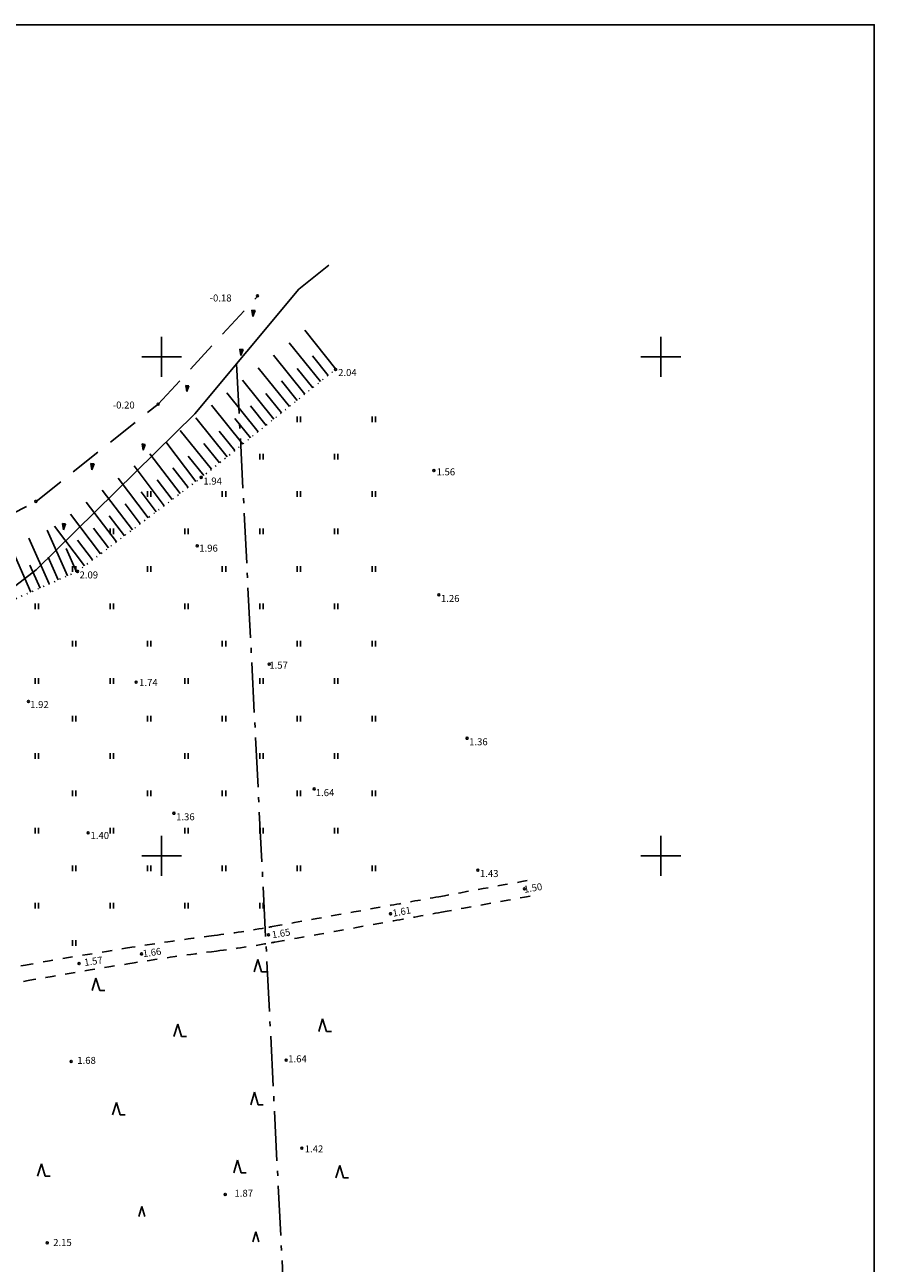
# Model space of a CAD drawing. Units: millimetres. Extents: x 403392 to 404360, y 6493181 to 6493767.
# Drawn here: x 404173 to 404343, y 6493518 to 6493767 of the extents above; entities that cross this region are included whole.
import ezdxf
from ezdxf.enums import TextEntityAlignment as Align

# ---------------------------------------------------------------- set-up
doc = ezdxf.new("R2010")
doc.units = ezdxf.units.MM
doc.header["$LTSCALE"] = 2
for name, pattern in [('asfbet', [2, 1, -1]), ('HIDDEN', [9.525, 6.35, -3.175]), ('kolvik', [0.6, 0.1, -0.5]), ('piirid', [7.5, 5, -1, 0.5, -1])]:
    doc.linetypes.add(name, pattern=pattern)
for name, color, linetype in [('Haljastus', 3, 'Continuous'), ('KÕRGUS', 7, 'Continuous'), ('L_objekt', 7, 'Continuous'), ('MAPGRID', 7, 'Continuous'), ('Piirid', 1, 'piirid'), ('Raam', 7, 'Continuous'), ('Rannajoon_10.11.03', 150, 'HIDDEN'), ('Rannajoon_kataster', 5, 'Continuous'), ('Teed', 7, 'asfbet'), ('VALLID', 3, 'Continuous')]:
    doc.layers.add(name, color=color, linetype=linetype)
doc.styles.add('italicc', font='italicc.shx')

# ---------------------------------------------------------------- blocks, each defined once
blk = doc.blocks.new('*X15')
at = {"color": 0}
for p, q in [((157.18, 185.12), (157.29, 185.22)), ((157.24, 185), (157.47, 185.22)), ((157.3, 184.88), (157.62, 185.19)), ((157.36, 184.76), (157.44, 184.84))]:
    blk.add_line(p, q, dxfattribs=at)
blk = doc.blocks.new('113')
for p, q in [((-0.23, 0.49), (-0.04, -0.75)), ((-0.23, 0.49), (0.39, 0.42)), ((-0.04, -0.75), (0.39, 0.42))]:
    blk.add_line(p, q)
at = {"xscale": 1.232909125919036, "yscale": 2.415163962068504, "zscale": 1.232909125919036, "rotation": 354.1968021416358}
blk.add_blockref('*X15', (-238.19, -424.98), dxfattribs=at)
blk = doc.blocks.new('904')
for q in [(-0.62, 0.48), (0.58, 0.48)]:
    blk.add_line((-0.02, 2.48), q)
blk = doc.blocks.new('917')
for p, q in [((0, 2.5), (-0.75, 0)), ((0, 2.5), (0.75, 0)), ((0.75, 0), (1.76, 0))]:
    blk.add_line(p, q)
blk = doc.blocks.new('cross01')
at = {"linetype": 'Continuous'}
for p, q in [((0, 4), (0, -4)), ((-4, 0), (4, 0))]:
    blk.add_line(p, q, dxfattribs=at)
blk = doc.blocks.new('hein')
at = {"linetype": 'Continuous'}
for p, q in [((-0.23, 0.38), (-0.23, -0.38)), ((0.22, 0.38), (0.22, -0.38))]:
    blk.add_line(p, q, dxfattribs=at)

msp = doc.modelspace()

# ---------------------------------------------------------------- linework, layer by layer
at = {"layer": 'Haljastus', "linetype": 'kolvik'}
msp.add_lwpolyline([(403853.36, 6493539.04), (403883.48, 6493548.81), (403912.21, 6493560), (403938.98, 6493569.86), (403966.62, 6493581.83), (403994.23, 6493594.75), (404021.52, 6493611.43), (404045.2, 6493628.45), (404063.4, 6493641.77), (404075.68, 6493645.17), (404096.33, 6493644.15), (404128.24, 6493637.13), (404155.41, 6493644.72), (404183.12, 6493656.99), (404207.93, 6493675.81), (404234.93, 6493697.56)], dxfattribs=at)
at = {"layer": 'KÕRGUS'}
for centre in [(404219.2, 6493712.23), (404234.86, 6493697.49), (404199.32, 6493690.51), (404254.56, 6493677.22), (404207.92, 6493675.85), (404174.78, 6493671.04), (404207.14, 6493662.14), (404183.15, 6493657.01), (404255.54, 6493652.28), (404221.57, 6493638.39), (404194.87, 6493634.81), (404173.31, 6493630.94), (404261.18, 6493623.54), (404230.58, 6493613.38), (404202.47, 6493608.5), (404185.25, 6493604.58), (404263.35, 6493597.12), (404272.68, 6493593.34), (404245.86, 6493588.38), (404221.41, 6493584.13), (404195.97, 6493580.3), (404183.44, 6493578.38), (404181.87, 6493558.77), (404224.97, 6493559.04), (404228.1, 6493541.38), (404212.75, 6493532.09), (404177.09, 6493522.41)]:
    msp.add_circle(centre, 0.2, dxfattribs=at)
at = {"layer": 'Piirid'}
msp.add_lwpolyline([(404215.02, 6493698.63), (404231.7, 6493368.89), (404238.03, 6493243.41), (404126.49, 6493254.48), (404059.2, 6493351.58), (404065.72, 6493388.86), (403942.15, 6493403.84), (403888.04, 6493410.41), (403707.15, 6493224.28), (403675.27, 6493278.69), (403644.12, 6493332.69), (403537.27, 6493514.37), (403438.41, 6493695.64), (403432.41, 6493706.64)], dxfattribs=at)
at = {"layer": 'Raam'}
msp.add_lwpolyline([(403391.68, 6493766.58), (404342.77, 6493766.58), (404342.77, 6493184.58), (403391.68, 6493184.58), (403391.68, 6493766.58)], dxfattribs=at)
at = {"layer": 'Rannajoon_10.11.03', "ltscale": 0.5}
msp.add_lwpolyline([(403848.66, 6493553.14), (403878.8, 6493563.05), (403906.5, 6493573.58), (403932.92, 6493584.01), (403958.8, 6493596.22), (403988.26, 6493608.96), (404011.9, 6493624.46), (404036.38, 6493640.59), (404040.66, 6493653.71), (404053.98, 6493672.28), (404069.49, 6493674.58), (404101.54, 6493663.07), (404127.89, 6493653.53), (404150.24, 6493658.55), (404174.83, 6493671.02), (404199.31, 6493690.54), (404219.27, 6493712.25)], dxfattribs=at)
at = {"layer": 'Rannajoon_kataster', "linetype": 'Continuous'}
msp.add_lwpolyline([(404233.5, 6493718.41), (404227.47, 6493713.56), (404206.62, 6493688.57), (404174.84, 6493657.29), (404151.84, 6493639.58), (404138.1, 6493636.11), (404121.55, 6493647.19), (404066.77, 6493662.26), (404043.76, 6493650.67), (404029.03, 6493631.97), (404004.04, 6493614.76), (403970.94, 6493597.05), (403915.5, 6493569.57), (403833.41, 6493538.13)], dxfattribs=at)
at = {"layer": 'Teed'}
for points in [[(404129.79, 6493569.66, -0.005214), (404132.74, 6493570.35, -0.003398), (404137.51, 6493571.38, -0.002608), (404145.48, 6493573, -0.001835), (404156.83, 6493575.19, -0.00394), (404173.76, 6493578.27, -0.003305), (404194, 6493581.65, -0.008552), (404210.5, 6493584.01, 0.012807), (404221.5, 6493585.67, 0.000444), (404222.16, 6493585.79, 0.000012), (404245.93, 6493590.06, 0.000423), (404255.55, 6493591.79, 0.00023), (404273.24, 6493595.01)], [(404125.63, 6493565.35, -0.003984), (404130.52, 6493566.59, -0.005271), (404133.49, 6493567.28, -0.003375), (404138.16, 6493568.29, -0.002631), (404146.05, 6493569.89, -0.001833), (404157.4, 6493572.09, -0.003942), (404174.29, 6493575.16, -0.003301), (404194.5, 6493578.54, -0.008559), (404210.99, 6493580.89, 0.012809), (404222.01, 6493582.56, 0.000445), (404222.67, 6493582.67, 0.000012), (404246.49, 6493586.95, 0.000423), (404256.1, 6493588.69, 0.00023), (404273.81, 6493591.9)]]:
    msp.add_lwpolyline(points, format="xyb", dxfattribs=at)
at = {"layer": 'VALLID'}
for p, q in [((404234.93, 6493697.56), (404228.66, 6493705.34)), ((404231.82, 6493695.05), (404225.55, 6493702.84)), ((404228.7, 6493692.54), (404222.43, 6493700.33)), ((404233.38, 6493696.3), (404230.24, 6493700.2)), ((404225.59, 6493690.03), (404219.32, 6493697.82)), ((404230.26, 6493693.79), (404227.13, 6493697.69)), ((404222.47, 6493687.52), (404216.2, 6493695.31)), ((404227.15, 6493691.28), (404224.01, 6493695.18)), ((404219.36, 6493685.01), (404213.09, 6493692.8)), ((404224.03, 6493688.77), (404220.9, 6493692.67)), ((404216.24, 6493682.5), (404209.97, 6493690.29)), ((404220.92, 6493686.27), (404217.78, 6493690.16)), ((404213.13, 6493679.99), (404206.86, 6493687.78)), ((404217.8, 6493683.76), (404214.66, 6493687.65)), ((404210.01, 6493677.48), (404203.74, 6493685.27)), ((404214.69, 6493681.25), (404211.55, 6493685.14)), ((404206.87, 6493675.01), (404200.83, 6493682.97)), ((404211.57, 6493678.74), (404208.43, 6493682.63)), ((404203.69, 6493672.59), (404197.64, 6493680.56)), ((404208.45, 6493676.23), (404205.32, 6493680.12)), ((404200.5, 6493670.17), (404194.46, 6493678.14)), ((404205.28, 6493673.8), (404202.26, 6493677.78)), ((404197.31, 6493667.75), (404191.27, 6493675.72)), ((404202.09, 6493671.38), (404199.07, 6493675.36)), ((404194.13, 6493665.34), (404188.08, 6493673.3)), ((404198.91, 6493668.96), (404195.88, 6493672.95)), ((404190.94, 6493662.92), (404184.9, 6493670.89)), ((404195.72, 6493666.55), (404192.7, 6493670.53)), ((404187.75, 6493660.5), (404181.71, 6493668.47)), ((404192.53, 6493664.13), (404189.51, 6493668.11)), ((404181.12, 6493656.1), (404177.07, 6493665.25)), ((404184.56, 6493658.09), (404178.52, 6493666.05)), ((404189.34, 6493661.71), (404186.32, 6493665.69)), ((404177.46, 6493654.48), (404173.41, 6493663.63)), ((404186.16, 6493659.29), (404183.14, 6493663.28)), ((404173.81, 6493652.86), (404169.76, 6493662.01)), ((404182.95, 6493656.91), (404180.88, 6493661.59)), ((404175.63, 6493653.67), (404173.61, 6493658.25)), ((404179.29, 6493655.29), (404177.27, 6493659.87))]:
    msp.add_line(p, q, dxfattribs=at)

# ---------------------------------------------------------------- block references
at = {"layer": 'Haljastus', "xscale": 1.5, "yscale": 1.5, "zscale": 1.5}
for p in [(404227.5, 6493687.5), (404242.5, 6493687.5), (404220, 6493680), (404235, 6493680), (404197.5, 6493672.5), (404212.5, 6493672.5), (404227.5, 6493672.5), (404242.5, 6493672.5), (404190, 6493665), (404205, 6493665), (404220, 6493665), (404235, 6493665), (404182.5, 6493657.5), (404197.5, 6493657.5), (404212.5, 6493657.5), (404227.5, 6493657.5), (404242.5, 6493657.5), (404175, 6493650), (404190, 6493650), (404205, 6493650), (404220, 6493650), (404235, 6493650), (404182.5, 6493642.5), (404197.5, 6493642.5), (404212.5, 6493642.5), (404227.5, 6493642.5), (404242.5, 6493642.5), (404175, 6493635), (404190, 6493635), (404205, 6493635), (404220, 6493635), (404235, 6493635), (404182.5, 6493627.5), (404197.5, 6493627.5), (404212.5, 6493627.5), (404227.5, 6493627.5), (404242.5, 6493627.5), (404175, 6493620), (404190, 6493620), (404205, 6493620), (404220, 6493620), (404235, 6493620), (404182.5, 6493612.5), (404197.5, 6493612.5), (404212.5, 6493612.5), (404227.5, 6493612.5), (404242.5, 6493612.5), (404175, 6493605), (404190, 6493605), (404205, 6493605), (404220, 6493605), (404235, 6493605), (404182.5, 6493597.5), (404197.5, 6493597.5), (404212.5, 6493597.5), (404227.5, 6493597.5), (404242.5, 6493597.5), (404175, 6493590), (404190, 6493590), (404205, 6493590), (404220, 6493590), (404182.5, 6493582.5)]:
    msp.add_blockref('hein', p, dxfattribs=at)
at = {"layer": 'Haljastus'}
for name, p in [('917', (404219.28, 6493576.71)), ('917', (404186.83, 6493572.96)), ('917', (404203.22, 6493563.74)), ('917', (404232.25, 6493564.77)), ('917', (404218.59, 6493550.09)), ('917', (404190.93, 6493548.04)), ('917', (404175.9, 6493535.76)), ('917', (404215.18, 6493536.44)), ('917', (404235.67, 6493535.42)), ('904', (404196.07, 6493527.2)), ('904', (404218.87, 6493522.09))]:
    msp.add_blockref(name, p, dxfattribs=at)
at = {"layer": 'L_objekt'}
for p in [(404218.32, 6493708.86), (404215.91, 6493701.03), (404205.06, 6493693.8), (404196.32, 6493682.05), (404186.07, 6493678.14), (404180.35, 6493666.09)]:
    msp.add_blockref('113', p, dxfattribs=at)
at = {"layer": 'MAPGRID'}
for p in [(404200, 6493700), (404300, 6493700), (404200, 6493600), (404300, 6493600)]:
    msp.add_blockref('cross01', p, dxfattribs=at)

# ---------------------------------------------------------------- texts
at = {"layer": 'KÕRGUS', "style": 'italicc'}
for s, p in [(' -0.18', (404209.2, 6493712.51)), (' 2.04', (404234.93, 6493697.56)), (' -0.20', (404189.79, 6493691.05)), (' 1.56', (404254.66, 6493677.65)), (' 1.94', (404207.93, 6493675.81)), (' 1.96', (404207.11, 6493662.36)), (' 2.09', (404183.12, 6493656.99)), (' 1.26', (404255.54, 6493652.28)), (' 1.57', (404221.15, 6493638.9)), (' 1.74', (404195.05, 6493635.41)), (' 1.92', (404173.22, 6493631)), (' 1.36', (404261.18, 6493623.54)), (' 1.64', (404230.45, 6493613.35)), (' 1.36', (404202.47, 6493608.5)), (' 1.40', (404185.32, 6493604.75)), (' 1.43', (404263.35, 6493597.12)), (' 1.68', (404182.67, 6493559.67)), (' 1.64', (404224.93, 6493559.98)), (' 1.42', (404228.24, 6493541.92)), (' 1.87', (404214.16, 6493533.04)), (' 2.15', (404177.84, 6493523.16))]:
    msp.add_text(s, height=1.4, dxfattribs=at).set_placement(p, align=Align.TOP_LEFT)
for s, rotation, p in [(' 1.50', 9.718, (404272.03, 6493593.85)), (' 1.61', 10.7132, (404245.72, 6493589.06)), (' 1.65', 9.4823, (404221.55, 6493584.75)), (' 1.66', 8.2859, (404195.7, 6493580.98)), (' 1.57', 8.6242, (404183.95, 6493579.2))]:
    msp.add_text(s, height=1.4, rotation=rotation, dxfattribs=at).set_placement(p, align=Align.TOP_LEFT)

doc.saveas('drawing.dxf')
